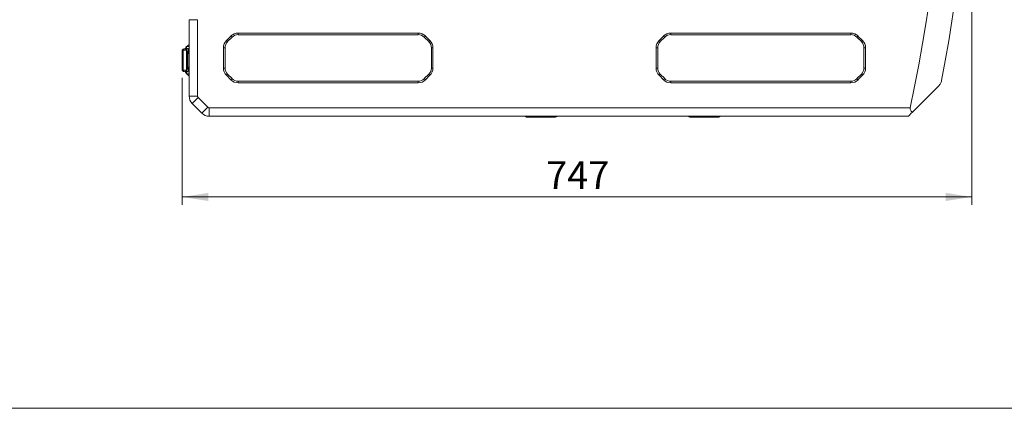
# Model space of a CAD drawing. Units: millimetres. Extents: x 5 to 415, y 5 to 291.
# Drawn here: x 129 to 253, y 5 to 54 of the extents above; entities that cross this region are included whole.
import ezdxf

# ---------------------------------------------------------------- set-up
doc = ezdxf.new("R2010")
doc.units = ezdxf.units.MM
doc.styles.add('SLDTEXTSTYLE1', font='TXT', dxfattribs={"width": 0.75})
doc.dimstyles.new('SLDDIMSTYLE0', dxfattribs={"dimtxt": 3.5, "dimasz": 3.302, "dimexe": 0, "dimexo": 0.0625, "dimgap": 0.875, "dimtad": 1, "dimdec": 0, "dimlfac": 7.5, "dimrnd": 1e-09, "dimzin": 12, "dimdsep": 46, "dimtxsty": 'SLDTEXTSTYLE1', "dimsah": 1, "dimcen": 0.09, "dimadec": 0, "dimazin": 3, "dimtfac": 1, "dimtdec": 0, "dimtofl": 0, "dimtmove": 0, "dimatfit": 3, "dimfxl": 1, "dimfrac": 2, "dimtolj": 1, "dimtzin": 12, "dimarcsym": 0})

# ---------------------------------------------------------------- blocks, each defined once
blk = doc.blocks.new('_D_2')
at = {"color": 7, "linetype": 'Continuous', "lineweight": 0}
for p, q in [((249.28, 85.86), (249.28, 31.01)), ((149.75, 47.05), (149.75, 31.01)), ((149.75, 32.01), (249.28, 32.01))]:
    blk.add_line(p, q, dxfattribs=at)
for points in [[(149.75, 32.01), (153.05, 31.5), (153.05, 32.52)], [(249.28, 32.01), (245.98, 32.52), (245.98, 31.5)]]:
    blk.add_solid(points, dxfattribs=at)
at = {"color": 7, "linetype": 'Continuous', "lineweight": 0, "insert": (195.63, 36.52), "char_height": 3.5, "attachment_point": 1, "style": 'SLDTEXTSTYLE1'}
blk.add_mtext('747', dxfattribs=at)

msp = doc.modelspace()

# ---------------------------------------------------------------- linework, layer by layer
at = {"color": 7, "linetype": 'Continuous', "lineweight": 15}
for p, q in [((150.61, 44.74), (150.61, 54.37)), ((151.68, 54.37), (150.61, 54.37)), ((151.68, 44.74), (151.68, 54.37)), ((155.32, 51.74), (155.89, 52.31)), ((155.46, 51.6), (156.03, 52.17)), ((156.03, 52.17), (155.89, 52.31)), ((156.79, 52.68), (179.5, 52.68)), ((156.79, 52.68), (156.79, 52.48)), ((156.79, 52.48), (179.5, 52.48)), ((179.5, 52.48), (179.5, 52.68)), ((180.4, 52.31), (180.26, 52.17)), ((180.26, 52.17), (180.83, 51.6)), ((180.4, 52.31), (180.97, 51.74)), ((209.85, 51.74), (210.42, 52.31)), ((209.99, 51.6), (210.57, 52.17)), ((210.57, 52.17), (210.42, 52.31)), ((211.32, 52.68), (234.04, 52.68)), ((211.32, 52.68), (211.32, 52.48)), ((211.32, 52.48), (234.04, 52.48)), ((234.04, 52.48), (234.04, 52.68)), ((234.93, 52.31), (234.79, 52.17)), ((234.79, 52.17), (235.37, 51.6)), ((234.93, 52.31), (235.51, 51.74)), ((150.61, 50.98), (150.3, 50.98)), ((150.61, 51.26), (150.34, 50.98)), ((155.32, 51.74), (155.46, 51.6)), ((180.83, 51.6), (180.97, 51.74)), ((209.85, 51.74), (209.99, 51.6)), ((235.37, 51.6), (235.51, 51.74)), ((149.75, 50.46), (149.75, 50.47)), ((149.75, 48.05), (149.75, 50.46)), ((149.88, 50.48), (150.09, 50.51)), ((149.88, 48.03), (149.88, 50.48)), ((149.99, 50.68), (150.19, 50.71)), ((150.09, 50.51), (150.28, 50.52)), ((150.2, 50.71), (150.17, 50.7)), ((150.19, 50.71), (150.61, 50.79)), ((150.19, 50.71), (150.21, 50.71)), ((150.28, 50.52), (150.28, 47.99)), ((150.4, 50.12), (150.4, 48.39)), ((150.56, 50.12), (150.56, 48.39)), ((154.95, 48.26), (154.95, 50.84)), ((155.15, 50.84), (154.95, 50.84)), ((155.15, 48.26), (155.15, 50.84)), ((181.35, 50.84), (181.15, 50.84)), ((181.15, 50.84), (181.15, 48.26)), ((181.35, 50.84), (181.35, 48.26)), ((209.48, 48.26), (209.48, 50.84)), ((209.68, 50.84), (209.48, 50.84)), ((209.68, 48.26), (209.68, 50.84)), ((235.88, 50.84), (235.68, 50.84)), ((235.68, 50.84), (235.68, 48.26)), ((235.88, 50.84), (235.88, 48.26)), ((149.75, 48.05), (149.75, 48.05)), ((150.09, 48), (149.88, 48.03)), ((150.19, 47.8), (149.99, 47.84)), ((150.28, 47.99), (150.09, 48)), ((150.17, 47.81), (150.2, 47.8)), ((150.37, 47.81), (150.19, 47.8)), ((150.19, 47.8), (150.61, 47.73)), ((150.3, 47.53), (150.61, 47.53)), ((150.34, 47.53), (150.61, 47.26)), ((154.95, 48.26), (155.15, 48.26)), ((155.46, 47.5), (155.32, 47.36)), ((155.89, 46.79), (155.32, 47.36)), ((156.03, 46.93), (155.46, 47.5)), ((180.83, 47.5), (180.26, 46.93)), ((180.97, 47.36), (180.4, 46.79)), ((180.97, 47.36), (180.83, 47.5)), ((181.15, 48.26), (181.35, 48.26)), ((209.48, 48.26), (209.68, 48.26)), ((209.99, 47.5), (209.85, 47.36)), ((210.42, 46.79), (209.85, 47.36)), ((210.57, 46.93), (209.99, 47.5)), ((235.37, 47.5), (234.79, 46.93)), ((235.51, 47.36), (234.93, 46.79)), ((235.51, 47.36), (235.37, 47.5)), ((235.68, 48.26), (235.88, 48.26)), ((155.89, 46.79), (156.03, 46.93)), ((179.5, 46.62), (156.79, 46.62)), ((156.79, 46.62), (156.79, 46.42)), ((179.5, 46.42), (156.79, 46.42)), ((179.5, 46.42), (179.5, 46.62)), ((180.26, 46.93), (180.4, 46.79)), ((210.42, 46.79), (210.57, 46.93)), ((234.04, 46.62), (211.32, 46.62)), ((211.32, 46.62), (211.32, 46.42)), ((234.04, 46.42), (211.32, 46.42)), ((234.04, 46.42), (234.04, 46.62)), ((234.79, 46.93), (234.93, 46.79)), ((245.1, 46.01), (241.78, 42.69)), ((150.61, 44.74), (151.68, 44.74)), ((152.22, 42.58), (151, 43.8)), ((152.98, 43.33), (151.76, 44.55)), ((241.51, 43.26), (153.16, 43.26)), ((153.16, 43.26), (153.16, 42.19)), ((241.28, 42.19), (153.16, 42.19)), ((193.02, 42.17), (193.16, 42.07)), ((193.17, 42.07), (193.18, 42.06)), ((193.68, 42.17), (193.29, 42.17)), ((193.29, 42.17), (193.39, 42.07)), ((193.77, 42.07), (193.39, 42.07)), ((193.8, 42.06), (193.41, 42.06)), ((193.77, 42.07), (193.68, 42.17)), ((194.32, 42.17), (196.64, 42.17)), ((194.32, 42.17), (194.32, 42.07)), ((196.64, 42.07), (194.32, 42.07)), ((196.64, 42.06), (194.32, 42.06)), ((196.64, 42.07), (196.64, 42.17)), ((197.05, 42.19), (196.97, 42.15)), ((213.59, 42.15), (213.51, 42.19)), ((213.92, 42.17), (216.24, 42.17)), ((213.92, 42.07), (213.92, 42.17)), ((216.24, 42.07), (213.92, 42.07)), ((216.24, 42.06), (213.92, 42.06)), ((216.24, 42.17), (216.24, 42.07)), ((217.14, 42.06), (216.75, 42.06)), ((216.88, 42.17), (216.78, 42.07)), ((217.17, 42.07), (216.78, 42.07)), ((217.27, 42.17), (216.88, 42.17)), ((217.17, 42.07), (217.27, 42.17)), ((217.37, 42.06), (217.39, 42.07)), ((217.53, 42.17), (217.39, 42.07))]:
    msp.add_line(p, q, dxfattribs=at)
at = {"color": 8, "linetype": 'Continuous', "lineweight": 15}
for p, q in [((150.3, 50.98), (150.3, 50.73)), ((150.21, 50.71), (150.37, 50.71)), ((150.56, 50.12), (150.61, 50.13)), ((150.3, 47.78), (150.3, 47.53)), ((150.61, 48.38), (150.56, 48.39)), ((196.96, 42.16), (196.94, 42.19)), ((197.02, 42.19), (196.96, 42.16)), ((213.59, 42.16), (213.54, 42.19)), ((213.59, 42.16), (213.61, 42.19))]:
    msp.add_line(p, q, dxfattribs=at)
at = {"color": 7, "linetype": 'Continuous', "lineweight": 0}
msp.add_line((5.14, 5.35), (414.59, 5.35), dxfattribs=at)
at = {"color": 7, "linetype": 'Continuous', "lineweight": 15, "flags": 128}
for points in [[(151.76, 44.55), (151.61, 44.41), (151.47, 44.26), (151.34, 44.13), (151.22, 44.02), (151.13, 43.93), (151.06, 43.86), (151.02, 43.81), (151, 43.8)], [(152.22, 42.58), (152.24, 42.59), (152.28, 42.64), (152.35, 42.71), (152.44, 42.8), (152.56, 42.92), (152.69, 43.05), (152.83, 43.19), (152.98, 43.33)], [(241.28, 42.19), (241.3, 42.21), (241.37, 42.28), (241.47, 42.38), (241.61, 42.52), (241.78, 42.69)]]:
    msp.add_lwpolyline(points, dxfattribs=at)
at = {"color": 7, "linetype": 'Continuous', "lineweight": 15}
for centre, radius, start, end in [((35.95, 86.86), 210.14, 348.025, 11.975), ((35.95, 86.86), 213.33, 349.1508, 10.8492), ((156.79, 51.42), 1.27, 90, 135), ((156.79, 51.42), 1.07, 90, 135), ((179.5, 51.42), 1.27, 45, 90), ((179.5, 51.42), 1.07, 45, 90), ((211.32, 51.42), 1.27, 90, 135), ((211.32, 51.42), 1.07, 90, 135), ((234.04, 51.42), 1.27, 45, 90), ((234.04, 51.42), 1.07, 45, 90), ((150.75, 50.45), 0.667, 135, 157.6274), ((150.3, 50.92), 0.0667, 90, 180), ((156.21, 50.84), 1.27, 135, 180), ((156.21, 50.84), 1.07, 135, 180), ((180.08, 50.84), 1.07, 0, 45), ((180.08, 50.84), 1.27, 0, 45), ((210.75, 50.84), 1.27, 135, 180), ((210.75, 50.84), 1.07, 135, 180), ((234.61, 50.84), 1.07, 0, 45), ((234.61, 50.84), 1.27, 0, 45), ((150.25, 50.55), 0.17, 110.2738, 192.8381), ((150.25, 47.96), 0.17, 167.1604, 249.7276), ((150.75, 48.07), 0.667, 202.3726, 225), ((150.3, 47.6), 0.0667, 180, 270), ((156.21, 48.26), 1.27, 180, 225), ((156.21, 48.26), 1.07, 180, 225), ((180.08, 48.26), 1.07, 315, 360), ((180.08, 48.26), 1.27, 315, 360), ((210.75, 48.26), 1.27, 180, 225), ((210.75, 48.26), 1.07, 180, 225), ((234.61, 48.26), 1.07, 315, 360), ((234.61, 48.26), 1.27, 315, 360), ((156.79, 47.68), 1.27, 225, 270), ((156.79, 47.68), 1.07, 225, 270), ((179.5, 47.68), 1.07, 270, 315), ((179.5, 47.68), 1.27, 270, 315), ((211.32, 47.68), 1.27, 225, 270), ((211.32, 47.68), 1.07, 225, 270), ((234.04, 47.68), 1.07, 270, 315), ((234.04, 47.68), 1.27, 270, 315), ((151.95, 44.74), 1.33, 180, 225), ((153.16, 43.52), 1.33, 225, 270)]:
    msp.add_arc(centre, radius, start, end, dxfattribs=at)
for points, knots in [([(150.23, 50.92), (150.23, 50.91), (150.23, 50.9), (150.23, 50.85), (150.23, 50.8), (150.23, 50.75), (150.23, 50.71), (150.23, 50.7)], [0, 0, 0, 0, 0.339935, 0.524815, 0.70985, 0.89472, 1, 1, 1, 1]), ([(149.92, 50.66), (149.9, 50.66), (149.86, 50.65), (149.8, 50.61), (149.77, 50.56), (149.75, 50.51), (149.75, 50.48), (149.75, 50.47)], [0, 0, 0, 0, 0.198699, 0.438968, 0.712326, 0.856062, 1, 1, 1, 1]), ([(149.99, 50.68), (149.97, 50.67), (149.94, 50.66), (149.9, 50.61), (149.88, 50.55), (149.88, 50.5), (149.88, 50.48)], [0, 0, 0, 0, 0.250004, 0.5, 0.750001, 1, 1, 1, 1]), ([(149.99, 50.68), (149.97, 50.67), (149.93, 50.67), (149.92, 50.66), (149.92, 50.66)], [0, 0, 0, 0, 0.654515, 1, 1, 1, 1]), ([(150.37, 50.71), (150.36, 50.7), (150.33, 50.68), (150.3, 50.63), (150.28, 50.58), (150.28, 50.54), (150.28, 50.52)], [0, 0, 0, 0, 0.244534, 0.499996, 0.755468, 1, 1, 1, 1]), ([(150.28, 50.52), (150.29, 50.52), (150.31, 50.51), (150.34, 50.49), (150.37, 50.45), (150.39, 50.38), (150.4, 50.27), (150.4, 50.17), (150.4, 50.12)], [0, 0, 0, 0, 0.112472, 0.220272, 0.328903, 0.443728, 0.711556, 1, 1, 1, 1]), ([(150.37, 50.71), (150.41, 50.69), (150.47, 50.66), (150.52, 50.53), (150.55, 50.35), (150.56, 50.2), (150.56, 50.12)], [0, 0, 0, 0, 0.229121, 0.478211, 0.718156, 1, 1, 1, 1]), ([(150.4, 50.12), (150.41, 50.12), (150.42, 50.12), (150.46, 50.12), (150.51, 50.12), (150.54, 50.12), (150.56, 50.12)], [0, 0, 0, 0, 0.250011, 0.500013, 0.750005, 1, 1, 1, 1]), ([(149.75, 48.05), (149.75, 48.03), (149.75, 48.01), (149.77, 47.96), (149.8, 47.9), (149.86, 47.86), (149.9, 47.85), (149.92, 47.85)], [0, 0, 0, 0, 0.143924, 0.287661, 0.56103, 0.801301, 1, 1, 1, 1]), ([(149.88, 48.03), (149.88, 48.01), (149.88, 47.96), (149.9, 47.9), (149.94, 47.85), (149.97, 47.84), (149.99, 47.84)], [0, 0, 0, 0, 0.25001, 0.500008, 0.750003, 1, 1, 1, 1]), ([(149.92, 47.85), (149.92, 47.85), (149.93, 47.85), (149.97, 47.84), (149.99, 47.84)], [0, 0, 0, 0, 0.345479, 1, 1, 1, 1]), ([(150.23, 47.78), (150.23, 47.78), (150.23, 47.75), (150.23, 47.71), (150.23, 47.66), (150.23, 47.61), (150.23, 47.6), (150.23, 47.6)], [0, 0, 0, 0, 0.01549, 0.219055, 0.422446, 0.626022, 1, 1, 1, 1]), ([(150.4, 48.39), (150.4, 48.34), (150.4, 48.24), (150.39, 48.13), (150.37, 48.06), (150.34, 48.03), (150.31, 48), (150.29, 47.99), (150.28, 47.99)], [0, 0, 0, 0, 0.287778, 0.555297, 0.670215, 0.778987, 0.887067, 1, 1, 1, 1]), ([(150.37, 47.81), (150.36, 47.82), (150.33, 47.83), (150.3, 47.88), (150.28, 47.93), (150.28, 47.97), (150.28, 47.99)], [0, 0, 0, 0, 0.2445352, 0.50001, 0.7554671, 1, 1, 1, 1]), ([(150.56, 48.39), (150.56, 48.31), (150.55, 48.17), (150.52, 47.98), (150.47, 47.85), (150.41, 47.82), (150.37, 47.81)], [0, 0, 0, 0, 0.280873, 0.520846, 0.770924, 1, 1, 1, 1]), ([(150.56, 48.39), (150.54, 48.39), (150.51, 48.39), (150.46, 48.39), (150.42, 48.39), (150.41, 48.39), (150.4, 48.39)], [0, 0, 0, 0, 0.249995, 0.499987, 0.749989, 1, 1, 1, 1]), ([(245.47, 46.7), (245.43, 46.56), (245.35, 46.3), (245.18, 46.1), (245.1, 46.01)], [0, 0, 0, 0, 0.528998, 1, 1, 1, 1]), ([(151.76, 44.55), (151.73, 44.58), (151.71, 44.61), (151.7, 44.64), (151.69, 44.66), (151.68, 44.69), (151.68, 44.72), (151.68, 44.74)], [0, 0, 0, 0, 0.498682, 0.503004, 0.535577, 0.749512, 1, 1, 1, 1]), ([(152.98, 43.33), (152.98, 43.33), (152.99, 43.32), (153, 43.31), (153.02, 43.3), (153.03, 43.29), (153.05, 43.28), (153.07, 43.27), (153.09, 43.26), (153.13, 43.26), (153.15, 43.26), (153.16, 43.26)], [0, 0, 0, 0, 0.083909, 0.167116, 0.24998, 0.332863, 0.416127, 0.50013, 0.667162, 0.832817, 1, 1, 1, 1]), ([(241.78, 42.69), (241.73, 42.74), (241.63, 42.82), (241.53, 42.98), (241.49, 43.13), (241.5, 43.22), (241.51, 43.26)], [0, 0, 0, 0, 0.307965, 0.618348, 0.826863, 1, 1, 1, 1]), ([(193.02, 42.17), (193.02, 42.17), (193.01, 42.18), (193.01, 42.19), (193.01, 42.19)], [0, 0, 0, 0, 0.560255, 1, 1, 1, 1]), ([(193.02, 42.17), (193.03, 42.17), (193.03, 42.17), (193.09, 42.17), (193.17, 42.17), (193.25, 42.17), (193.29, 42.17)], [0, 0, 0, 0, 0.250131, 0.500539, 0.750252, 1, 1, 1, 1]), ([(193.2, 42.06), (193.19, 42.06), (193.18, 42.06), (193.17, 42.07), (193.16, 42.07)], [0, 0, 0, 0, 0.500011, 1, 1, 1, 1]), ([(193.39, 42.07), (193.35, 42.07), (193.29, 42.07), (193.22, 42.07), (193.18, 42.07), (193.17, 42.07), (193.17, 42.07)], [0, 0, 0, 0, 0.284196, 0.569204, 0.852734, 1, 1, 1, 1]), ([(193.41, 42.06), (193.35, 42.06), (193.27, 42.06), (193.25, 42.06), (193.24, 42.06)], [0, 0, 0, 0, 0.802207, 1, 1, 1, 1]), ([(193.41, 42.06), (193.41, 42.06), (193.4, 42.06), (193.39, 42.06), (193.39, 42.07)], [0, 0, 0, 0, 0.499972, 1, 1, 1, 1]), ([(193.68, 42.17), (193.72, 42.17), (193.81, 42.17), (193.97, 42.17), (194.14, 42.17), (194.26, 42.17), (194.32, 42.17)], [0, 0, 0, 0, 0.2499, 0.499577, 0.749916, 1, 1, 1, 1]), ([(194.32, 42.07), (194.27, 42.07), (194.17, 42.07), (194.02, 42.07), (193.89, 42.07), (193.81, 42.07), (193.77, 42.07)], [0, 0, 0, 0, 0.249618, 0.49988, 0.748756, 1, 1, 1, 1]), ([(193.8, 42.06), (193.8, 42.06), (193.79, 42.06), (193.78, 42.06), (193.77, 42.07)], [0, 0, 0, 0, 0.499983, 1, 1, 1, 1]), ([(194.32, 42.06), (194.22, 42.06), (194.03, 42.06), (193.88, 42.06), (193.8, 42.06)], [0, 0, 0, 0, 0.499836, 1, 1, 1, 1]), ([(194.32, 42.06), (194.32, 42.06), (194.32, 42.06), (194.32, 42.07), (194.32, 42.07)], [0, 0, 0, 0, 0.500024, 1, 1, 1, 1]), ([(196.96, 42.16), (196.91, 42.13), (196.81, 42.08), (196.7, 42.07), (196.64, 42.07)], [0, 0, 0, 0, 0.500185, 1, 1, 1, 1]), ([(196.97, 42.15), (196.92, 42.12), (196.81, 42.07), (196.7, 42.06), (196.64, 42.06)], [0, 0, 0, 0, 0.500084, 1, 1, 1, 1]), ([(196.64, 42.07), (196.64, 42.07), (196.64, 42.06), (196.64, 42.06), (196.64, 42.06)], [0, 0, 0, 0, 0.499976, 1, 1, 1, 1]), ([(196.96, 42.16), (196.97, 42.15), (196.97, 42.15), (196.97, 42.15), (196.97, 42.15)], [0, 0, 0, 0, 0.499994, 1, 1, 1, 1]), ([(213.92, 42.07), (213.86, 42.07), (213.75, 42.08), (213.64, 42.13), (213.59, 42.16)], [0, 0, 0, 0, 0.500007, 1, 1, 1, 1]), ([(213.59, 42.16), (213.59, 42.15), (213.59, 42.15), (213.59, 42.15), (213.59, 42.15)], [0, 0, 0, 0, 0.499991, 1, 1, 1, 1]), ([(213.92, 42.06), (213.86, 42.06), (213.74, 42.07), (213.64, 42.12), (213.59, 42.15)], [0, 0, 0, 0, 0.499917, 1, 1, 1, 1]), ([(213.92, 42.07), (213.92, 42.07), (213.92, 42.06), (213.92, 42.06), (213.92, 42.06)], [0, 0, 0, 0, 0.499976, 1, 1, 1, 1]), ([(216.24, 42.17), (216.3, 42.17), (216.42, 42.17), (216.59, 42.17), (216.75, 42.17), (216.84, 42.17), (216.88, 42.17)], [0, 0, 0, 0, 0.25008, 0.500421, 0.750096, 1, 1, 1, 1]), ([(216.78, 42.07), (216.74, 42.07), (216.67, 42.07), (216.53, 42.07), (216.39, 42.07), (216.29, 42.07), (216.24, 42.07)], [0, 0, 0, 0, 0.249578, 0.499863, 0.748852, 1, 1, 1, 1]), ([(216.24, 42.06), (216.24, 42.06), (216.24, 42.06), (216.24, 42.07), (216.24, 42.07)], [0, 0, 0, 0, 0.500024, 1, 1, 1, 1]), ([(216.75, 42.06), (216.68, 42.06), (216.53, 42.06), (216.34, 42.06), (216.24, 42.06)], [0, 0, 0, 0, 0.499778, 1, 1, 1, 1]), ([(216.26, 42.08), (216.28, 42.08), (216.34, 42.08), (216.4, 42.08), (216.47, 42.08), (216.48, 42.08), (216.49, 42.08)], [0, 0, 0, 0, 0.18145, 0.396959, 0.607985, 1, 1, 1, 1]), ([(216.75, 42.06), (216.76, 42.06), (216.77, 42.06), (216.78, 42.06), (216.78, 42.07)], [0, 0, 0, 0, 0.499998, 1, 1, 1, 1]), ([(217.14, 42.06), (217.15, 42.06), (217.16, 42.06), (217.17, 42.06), (217.17, 42.07)], [0, 0, 0, 0, 0.499991, 1, 1, 1, 1]), ([(217.31, 42.06), (217.31, 42.06), (217.29, 42.06), (217.21, 42.06), (217.14, 42.06)], [0, 0, 0, 0, 0.198918, 1, 1, 1, 1]), ([(217.39, 42.07), (217.39, 42.07), (217.38, 42.07), (217.34, 42.07), (217.27, 42.07), (217.2, 42.07), (217.17, 42.07)], [0, 0, 0, 0, 0.136148, 0.424258, 0.710767, 1, 1, 1, 1]), ([(217.27, 42.17), (217.31, 42.17), (217.39, 42.17), (217.47, 42.17), (217.52, 42.17), (217.53, 42.17), (217.53, 42.17)], [0, 0, 0, 0, 0.249901, 0.499577, 0.74992, 1, 1, 1, 1]), ([(217.36, 42.06), (217.36, 42.06), (217.38, 42.06), (217.39, 42.07), (217.39, 42.07)], [0, 0, 0, 0, 0.49999, 1, 1, 1, 1]), ([(217.53, 42.17), (217.54, 42.17), (217.54, 42.18), (217.55, 42.19), (217.55, 42.19)], [0, 0, 0, 0, 0.5601278, 1, 1, 1, 1])]:
    msp.add_open_spline(points, degree=3, knots=knots, dxfattribs=at)
at = {"color": 8, "linetype": 'Continuous', "lineweight": 15}
for points, knots in [([(149.75, 50.47), (149.76, 50.47), (149.77, 50.47), (149.82, 50.47), (149.86, 50.48), (149.88, 50.48)], [0, 0, 0, 0, 0.411834, 0.701877, 1, 1, 1, 1]), ([(149.88, 48.03), (149.86, 48.04), (149.82, 48.04), (149.77, 48.04), (149.76, 48.05), (149.75, 48.05)], [0, 0, 0, 0, 0.298123, 0.588166, 1, 1, 1, 1]), ([(193.29, 42.17), (193.29, 42.17), (193.28, 42.18), (193.28, 42.19), (193.27, 42.19)], [0, 0, 0, 0, 0.517533, 1, 1, 1, 1]), ([(193.68, 42.17), (193.67, 42.17), (193.67, 42.18), (193.66, 42.19), (193.66, 42.19)], [0, 0, 0, 0, 0.517386, 1, 1, 1, 1]), ([(196.64, 42.19), (196.64, 42.19), (196.64, 42.18), (196.64, 42.17), (196.64, 42.17)], [0, 0, 0, 0, 0.419679, 1, 1, 1, 1]), ([(196.64, 42.17), (196.69, 42.17), (196.74, 42.17), (196.78, 42.19), (196.78, 42.19)], [0, 0, 0, 0, 0.990278, 1, 1, 1, 1]), ([(213.78, 42.19), (213.78, 42.19), (213.82, 42.17), (213.87, 42.17), (213.92, 42.17)], [0, 0, 0, 0, 0.010296, 1, 1, 1, 1]), ([(216.88, 42.17), (216.88, 42.17), (216.89, 42.18), (216.89, 42.19), (216.89, 42.19)], [0, 0, 0, 0, 0.517536, 1, 1, 1, 1]), ([(217.27, 42.17), (217.27, 42.17), (217.28, 42.18), (217.28, 42.19), (217.28, 42.19)], [0, 0, 0, 0, 0.5174338, 1, 1, 1, 1])]:
    msp.add_open_spline(points, degree=3, knots=knots, dxfattribs=at)

# ---------------------------------------------------------------- dimensions: what is measured, and where the dimension line sits
at = {"color": 7, "linetype": 'Continuous', "lineweight": 0}
dim = msp.add_linear_dim(base=(249.2785, 32.0116), p1=(149.7451, 48.0471), p2=(249.2785, 86.856), angle=0, dimstyle='SLDDIMSTYLE0', dxfattribs=at)
dim.commit()
dim.dimension.update_dxf_attribs({"geometry": '_D_2', "text_midpoint": (199.5118, 32.0116), "dimtype": 160})

doc.saveas('drawing.dxf')
